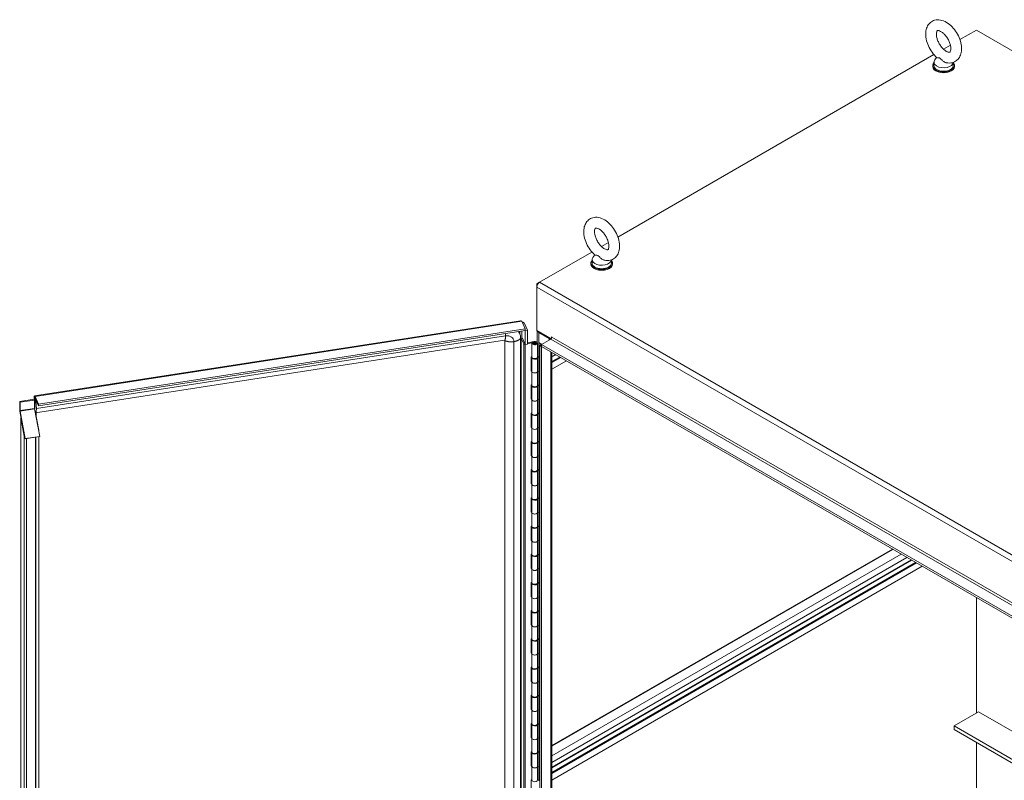
# Model space of a CAD drawing. Units: inches. Extents: x 19 to 496, y 9 to 306.
# Drawn here: x 422 to 464, y 245 to 278 of the extents above; entities that cross this region are included whole.
import ezdxf

# ---------------------------------------------------------------- set-up
doc = ezdxf.new("R2010")
doc.units = ezdxf.units.IN
doc.header["$LTSCALE"] = 30
doc.header["$MEASUREMENT"] = 0
doc.layers.add('Visible (ANSI)', color=7, linetype='Continuous', lineweight=5)
doc.layers.add('Visible Narrow (ANSI)', color=7, linetype='Continuous', lineweight=5)

msp = doc.modelspace()

# ---------------------------------------------------------------- linework, layer by layer
at = {"layer": 'Visible (ANSI)'}
for p, q in [((462.339, 277.487), (463.054, 277.9)), ((463.054, 277.9), (494.798, 259.572)), ((461.623, 277.074), (461.926, 277.249)), ((447.49, 268.914), (461.209, 276.835)), ((461.33, 276.711), (461.249, 276.603)), ((461.164, 276.353), (461.164, 276.314)), ((461.213, 276.506), (461.213, 276.353)), ((462.053, 276.497), (462.053, 276.353)), ((462.102, 276.353), (462.102, 276.314)), ((446.773, 268.5), (447.077, 268.676)), ((444.087, 266.95), (446.36, 268.262)), ((446.481, 268.137), (446.399, 268.03)), ((446.315, 267.779), (446.315, 267.741)), ((446.364, 267.932), (446.364, 267.779)), ((447.204, 267.924), (447.204, 267.779)), ((447.253, 267.779), (447.253, 267.741)), ((444.087, 266.95), (443.967, 266.88)), ((444.002, 266.859), (443.967, 266.88)), ((443.967, 266.88), (443.967, 266.74)), ((443.967, 264.854), (443.967, 266.74)), ((422.151, 262.013), (443.262, 265.279)), ((443.315, 265.254), (443.465, 264.931)), ((443.351, 265.177), (443.413, 265.187)), ((443.413, 265.187), (443.563, 264.864)), ((443.465, 264.931), (422.327, 261.661)), ((443.465, 264.849), (422.327, 261.579)), ((443.465, 264.931), (443.465, 264.849)), ((443.466, 264.849), (443.465, 264.85)), ((443.563, 264.864), (443.466, 264.849)), ((443.466, 264.849), (443.466, 264.252)), ((443.563, 264.864), (443.563, 264.267)), ((443.967, 264.854), (444.588, 264.496)), ((443.986, 264.338), (443.986, 264.843)), ((444.049, 264.765), (444.504, 264.503)), ((422.193, 261.283), (442.568, 264.435)), ((442.57, 264.435), (442.57, 227.701)), ((443.261, 264.532), (443.261, 227.79)), ((443.289, 264.506), (443.338, 264.517)), ((443.395, 264.279), (443.289, 264.506)), ((443.289, 264.506), (443.289, 227.764)), ((443.338, 264.517), (443.437, 264.303)), ((443.441, 264.294), (443.441, 264.304)), ((443.441, 264.304), (443.466, 264.252)), ((443.466, 264.252), (443.563, 264.267)), ((443.563, 264.314), (443.835, 264.372)), ((443.563, 264.283), (443.853, 264.344)), ((443.755, 264.306), (443.755, 263.705)), ((443.808, 264.313), (443.757, 264.318)), ((443.808, 264.298), (443.808, 264.313)), ((443.859, 264.316), (443.827, 264.298)), ((443.895, 264.316), (443.927, 264.298)), ((443.999, 264.306), (443.999, 263.705)), ((444.059, 264.3), (444.056, 264.298)), ((444.056, 264.298), (444.056, 263.674)), ((444.056, 264.298), (444.152, 264.243)), ((444.082, 264.326), (444.059, 264.3)), ((444.189, 264.264), (444.083, 264.325)), ((444.165, 264.25), (444.575, 264.486)), ((444.608, 264.52), (444.608, 264.582)), ((444.608, 264.582), (444.625, 264.573)), ((444.625, 264.573), (444.625, 264.573)), ((443.456, 264.26), (443.461, 264.261)), ((444.165, 264.25), (444.094, 264.209)), ((444.165, 264.168), (444.094, 264.209)), ((444.094, 264.209), (444.094, 226.625)), ((444.165, 264.25), (474.593, 246.683)), ((444.165, 264.25), (444.165, 264.168)), ((444.165, 264.168), (474.593, 246.601)), ((444.165, 264.168), (444.165, 226.584)), ((444.625, 263.903), (444.625, 226.89)), ((443.726, 263.717), (443.755, 263.723)), ((443.726, 263.092), (443.726, 263.717)), ((443.755, 263.681), (443.755, 263.081)), ((443.992, 263.682), (443.999, 263.682)), ((444.049, 263.677), (443.997, 263.692)), ((443.999, 263.725), (444.056, 263.708)), ((443.999, 263.681), (443.999, 263.081)), ((444.056, 263.674), (444.052, 263.676)), ((444.967, 263.705), (444.625, 263.508)), ((445.254, 263.54), (444.625, 263.176)), ((443.726, 263.124), (443.755, 263.13)), ((443.755, 263.098), (443.726, 263.092)), ((443.755, 263.081), (443.755, 262.481)), ((443.999, 263.091), (444.049, 263.077)), ((443.999, 263.081), (443.999, 262.481)), ((444.052, 263.076), (444.056, 263.074)), ((444.056, 263.074), (444.056, 262.449)), ((443.726, 262.492), (443.755, 262.498)), ((443.726, 261.868), (443.726, 262.492)), ((443.755, 262.456), (443.755, 261.856)), ((443.992, 262.457), (443.999, 262.457)), ((444.049, 262.452), (443.997, 262.467)), ((443.999, 262.5), (444.056, 262.484)), ((443.999, 262.456), (443.999, 261.856)), ((444.056, 262.449), (444.052, 262.451)), ((422.142, 261.868), (421.508, 261.769)), ((421.522, 261.739), (421.508, 261.769)), ((421.508, 261.769), (421.508, 261.408)), ((422.156, 261.837), (421.522, 261.739)), ((421.522, 261.739), (421.522, 261.377)), ((422.133, 261.866), (422.133, 261.94)), ((422.156, 261.837), (422.142, 261.868)), ((422.156, 261.837), (422.156, 261.475)), ((422.159, 261.468), (422.159, 261.884)), ((422.159, 261.856), (422.159, 261.459)), ((422.17, 261.886), (422.184, 261.888)), ((422.327, 261.661), (422.178, 261.984)), ((422.327, 261.579), (422.178, 261.902)), ((443.726, 261.899), (443.755, 261.905)), ((443.755, 261.874), (443.726, 261.868)), ((443.755, 261.856), (443.755, 261.256)), ((443.999, 261.866), (444.049, 261.852)), ((443.999, 261.856), (443.999, 261.256)), ((444.052, 261.851), (444.056, 261.849)), ((444.056, 261.849), (444.056, 261.224)), ((421.514, 261.349), (421.718, 260.263)), ((421.75, 260.161), (421.524, 261.359)), ((422.156, 261.475), (422.159, 261.468)), ((422.158, 261.457), (422.383, 260.259)), ((422.178, 261.353), (422.177, 261.353)), ((422.178, 261.353), (422.332, 260.534)), ((422.327, 261.579), (422.327, 261.661)), ((443.726, 261.267), (443.755, 261.273)), ((443.999, 261.275), (444.056, 261.259)), ((421.555, 261.066), (421.567, 261.068)), ((421.707, 260.261), (421.555, 261.066)), ((421.555, 224.401), (421.555, 261.066)), ((443.726, 260.643), (443.726, 261.267)), ((443.755, 261.231), (443.755, 260.631)), ((443.992, 261.232), (443.999, 261.232)), ((444.049, 261.227), (443.997, 261.242)), ((443.999, 261.231), (443.999, 260.631)), ((444.056, 261.224), (444.052, 261.226)), ((422.332, 260.534), (422.332, 260.534)), ((443.726, 260.675), (443.755, 260.681)), ((443.755, 260.649), (443.726, 260.643)), ((443.755, 260.631), (443.755, 260.031)), ((443.999, 260.642), (444.049, 260.627)), ((443.999, 260.631), (443.999, 260.031)), ((444.052, 260.626), (444.056, 260.624)), ((444.056, 260.624), (444.056, 260)), ((421.707, 260.261), (421.718, 260.263)), ((421.729, 260.206), (421.739, 260.151)), ((421.739, 260.151), (422.373, 260.249)), ((421.739, 260.151), (421.75, 260.161)), ((422.383, 260.259), (421.75, 260.161)), ((422.189, 260.221), (422.189, 224.645)), ((422.338, 260.244), (422.338, 224.668)), ((422.373, 260.249), (422.383, 260.259)), ((443.726, 260.043), (443.755, 260.049)), ((443.726, 259.418), (443.726, 260.043)), ((443.755, 260.007), (443.755, 259.407)), ((443.992, 260.007), (443.999, 260.007)), ((444.049, 260.003), (443.997, 260.018)), ((443.999, 260.05), (444.056, 260.034)), ((443.999, 260.007), (443.999, 259.407)), ((444.056, 260), (444.052, 260.001)), ((443.726, 259.45), (443.755, 259.456)), ((443.755, 259.424), (443.726, 259.418)), ((443.755, 259.407), (443.755, 258.806)), ((443.999, 259.417), (444.049, 259.403)), ((443.999, 259.407), (443.999, 258.806)), ((444.052, 259.401), (444.056, 259.399)), ((444.056, 259.399), (444.056, 258.775)), ((443.726, 258.818), (443.755, 258.824)), ((443.726, 258.193), (443.726, 258.818)), ((443.755, 258.782), (443.755, 258.182)), ((443.992, 258.783), (443.999, 258.783)), ((444.049, 258.778), (443.997, 258.793)), ((443.999, 258.826), (444.056, 258.81)), ((443.999, 258.782), (443.999, 258.182)), ((444.056, 258.775), (444.052, 258.777)), ((443.726, 258.225), (443.755, 258.231)), ((443.755, 258.199), (443.726, 258.193)), ((443.755, 258.182), (443.755, 257.582)), ((443.999, 258.192), (444.049, 258.178)), ((443.999, 258.182), (443.999, 257.582)), ((444.052, 258.177), (444.056, 258.175)), ((444.056, 258.175), (444.056, 257.55)), ((443.726, 257.593), (443.755, 257.599)), ((443.726, 256.969), (443.726, 257.593)), ((443.755, 257.557), (443.755, 256.957)), ((443.992, 257.558), (443.999, 257.558)), ((444.049, 257.553), (443.997, 257.568)), ((443.999, 257.601), (444.056, 257.585)), ((443.999, 257.557), (443.999, 256.957)), ((444.056, 257.55), (444.052, 257.552)), ((443.726, 257), (443.755, 257.006)), ((443.755, 256.975), (443.726, 256.969)), ((443.755, 256.957), (443.755, 256.357)), ((443.999, 256.967), (444.049, 256.953)), ((443.999, 256.957), (443.999, 256.357)), ((444.052, 256.952), (444.056, 256.95)), ((444.056, 256.95), (444.056, 256.325)), ((443.726, 256.368), (443.755, 256.374)), ((443.726, 255.744), (443.726, 256.368)), ((443.755, 256.332), (443.755, 255.732)), ((443.992, 256.333), (443.999, 256.333)), ((444.049, 256.328), (443.997, 256.343)), ((443.999, 256.376), (444.056, 256.36)), ((443.999, 256.332), (443.999, 255.732)), ((444.056, 256.325), (444.052, 256.327)), ((443.726, 255.776), (443.755, 255.782)), ((443.755, 255.75), (443.726, 255.744)), ((443.755, 255.732), (443.755, 255.132)), ((443.999, 255.743), (444.049, 255.728)), ((443.999, 255.732), (443.999, 255.132)), ((444.052, 255.727), (444.056, 255.725)), ((444.056, 255.725), (444.056, 255.101)), ((459.406, 255.369), (444.625, 246.835)), ((443.726, 255.144), (443.755, 255.15)), ((443.726, 254.519), (443.726, 255.144)), ((443.755, 255.108), (443.755, 254.508)), ((443.992, 255.108), (443.999, 255.108)), ((444.049, 255.104), (443.997, 255.119)), ((443.999, 255.151), (444.056, 255.135)), ((443.999, 255.108), (443.999, 254.508)), ((444.056, 255.101), (444.052, 255.102)), ((460.042, 255.002), (444.625, 246.1)), ((443.726, 254.551), (443.755, 254.557)), ((443.755, 254.525), (443.726, 254.519)), ((443.755, 254.508), (443.755, 253.907)), ((443.999, 254.518), (444.049, 254.504)), ((443.999, 254.508), (443.999, 253.907)), ((444.052, 254.502), (444.056, 254.5)), ((444.056, 254.5), (444.056, 253.876)), ((460.413, 254.788), (444.625, 245.673)), ((460.7, 254.622), (444.625, 245.341)), ((443.726, 253.919), (443.755, 253.925)), ((443.726, 253.294), (443.726, 253.919)), ((443.755, 253.883), (443.755, 253.283)), ((443.992, 253.884), (443.999, 253.884)), ((444.049, 253.879), (443.997, 253.894)), ((443.999, 253.927), (444.056, 253.911)), ((443.999, 253.883), (443.999, 253.283)), ((444.056, 253.876), (444.052, 253.878)), ((443.726, 253.326), (443.755, 253.332)), ((443.755, 253.3), (443.726, 253.294)), ((443.755, 253.283), (443.755, 252.683)), ((443.999, 253.293), (444.049, 253.279)), ((443.999, 253.283), (443.999, 252.683)), ((444.052, 253.278), (444.056, 253.276)), ((444.056, 253.276), (444.056, 252.651)), ((463.054, 248.243), (463.054, 253.263)), ((463.054, 248.243), (463.054, 253.263)), ((443.726, 252.694), (443.755, 252.7)), ((443.726, 252.07), (443.726, 252.694)), ((443.755, 252.658), (443.755, 252.058)), ((443.992, 252.659), (443.999, 252.659)), ((444.049, 252.654), (443.997, 252.669)), ((443.999, 252.702), (444.056, 252.686)), ((443.999, 252.658), (443.999, 252.058)), ((444.056, 252.651), (444.052, 252.653)), ((443.726, 252.101), (443.755, 252.107)), ((443.755, 252.076), (443.726, 252.07)), ((443.755, 252.058), (443.755, 251.458)), ((443.999, 252.068), (444.049, 252.054)), ((443.999, 252.058), (443.999, 251.458)), ((444.052, 252.053), (444.056, 252.051)), ((444.056, 252.051), (444.056, 251.426)), ((443.726, 251.469), (443.755, 251.476)), ((443.726, 250.845), (443.726, 251.469)), ((444.049, 251.429), (443.997, 251.445)), ((443.999, 251.477), (444.056, 251.461)), ((443.755, 251.433), (443.755, 250.833)), ((443.992, 251.434), (443.999, 251.434)), ((443.999, 251.433), (443.999, 250.833)), ((444.056, 251.426), (444.052, 251.428)), ((443.726, 250.877), (443.755, 250.883)), ((443.755, 250.851), (443.726, 250.845)), ((443.755, 250.833), (443.755, 250.233)), ((443.999, 250.844), (444.049, 250.829)), ((443.999, 250.833), (443.999, 250.233)), ((444.052, 250.828), (444.056, 250.826)), ((444.056, 250.826), (444.056, 250.202)), ((443.726, 250.245), (443.755, 250.251)), ((443.726, 249.62), (443.726, 250.245)), ((443.755, 250.209), (443.755, 249.609)), ((443.992, 250.209), (443.999, 250.209)), ((444.049, 250.205), (443.997, 250.22)), ((443.999, 250.252), (444.056, 250.236)), ((443.999, 250.209), (443.999, 249.609)), ((444.056, 250.202), (444.052, 250.204)), ((443.726, 249.652), (443.755, 249.658)), ((443.755, 249.626), (443.726, 249.62)), ((443.755, 249.609), (443.755, 249.008)), ((443.999, 249.619), (444.049, 249.605)), ((443.999, 249.609), (443.999, 249.008)), ((444.052, 249.603), (444.056, 249.601)), ((444.056, 249.601), (444.056, 248.977)), ((443.726, 249.02), (443.755, 249.026)), ((443.726, 248.395), (443.726, 249.02)), ((443.755, 248.984), (443.755, 248.384)), ((443.992, 248.985), (443.999, 248.985)), ((444.049, 248.98), (443.997, 248.995)), ((443.999, 249.028), (444.056, 249.012)), ((443.999, 248.984), (443.999, 248.384)), ((444.056, 248.977), (444.052, 248.979)), ((443.726, 248.427), (443.755, 248.433)), ((443.755, 248.401), (443.726, 248.395)), ((443.755, 248.384), (443.755, 247.784)), ((443.999, 248.394), (444.049, 248.38)), ((443.999, 248.384), (443.999, 247.784)), ((444.052, 248.379), (444.056, 248.377)), ((444.056, 248.377), (444.056, 247.752)), ((463.148, 248.298), (462.088, 247.686)), ((473.522, 242.309), (463.148, 248.298)), ((443.726, 247.795), (443.755, 247.801)), ((443.726, 247.171), (443.726, 247.795)), ((443.755, 247.759), (443.755, 247.159)), ((443.992, 247.76), (443.999, 247.76)), ((444.049, 247.755), (443.997, 247.77)), ((443.999, 247.803), (444.056, 247.787)), ((443.999, 247.759), (443.999, 247.159)), ((444.056, 247.752), (444.052, 247.754)), ((462.088, 247.686), (473.074, 241.343)), ((462.088, 247.533), (462.088, 247.686)), ((443.726, 247.202), (443.755, 247.208)), ((443.755, 247.177), (443.726, 247.171)), ((443.755, 247.159), (443.755, 246.559)), ((443.999, 247.17), (444.049, 247.155)), ((443.999, 247.159), (443.999, 246.559)), ((473.018, 241.222), (462.088, 247.533)), ((444.052, 247.154), (444.056, 247.152)), ((444.056, 247.152), (444.056, 246.527)), ((463.054, 239.618), (463.054, 246.975)), ((463.054, 239.618), (463.054, 246.975)), ((443.726, 246.57), (443.755, 246.577)), ((443.726, 245.946), (443.726, 246.57)), ((443.755, 246.534), (443.755, 245.934)), ((443.992, 246.535), (443.999, 246.535)), ((444.049, 246.531), (443.997, 246.546)), ((443.999, 246.578), (444.056, 246.562)), ((443.999, 246.534), (443.999, 245.934)), ((444.056, 246.527), (444.052, 246.529)), ((443.726, 245.978), (443.755, 245.984)), ((443.755, 245.952), (443.726, 245.946)), ((443.755, 245.934), (443.755, 245.334)), ((443.999, 245.945), (444.049, 245.93)), ((443.999, 245.934), (443.999, 245.334)), ((444.052, 245.929), (444.056, 245.927)), ((444.056, 245.927), (444.056, 245.303)), ((443.726, 245.346), (443.755, 245.352)), ((443.726, 244.721), (443.726, 245.346)), ((443.999, 245.353), (444.056, 245.337))]:
    msp.add_line(p, q, dxfattribs=at)
for centre, major_axis, ratio, start_param, end_param in [((461.633, 276.353), (-0.469, 0), 0.57735, 5.823067, 9.884896), ((461.633, 276.314), (-0.469, 0), 0.57735, 0, 3.141593), ((461.633, 276.506), (0.42, 0), 0.57735, 2.728149, 6.249374), ((461.633, 276.353), (0.42, 0), 0.57735, 3.141593, 6.283185), ((446.784, 267.779), (-0.469, 0), 0.57735, 5.823067, 9.884896), ((446.784, 267.741), (-0.469, 0), 0.57735, 0, 3.141593), ((446.784, 267.932), (0.42, 0), 0.57735, 2.728149, 6.249374), ((446.784, 267.779), (0.42, 0), 0.57735, 3.141593, 6.283185), ((444.087, 266.81), (0.085, 0.148), 0.57735, 0.785398, 2.356194), ((444.203, 264.854), (-0.218, 0), 0.57735, 0.092135, 0.785398), ((443.44, 264.286), (-0.0469, 0), 0.57735, 0.261799, 1.919862), ((443.877, 264.306), (0.122, 0), 0.57735, 2.964397, 8.203047), ((443.877, 264.306), (0.0703, 0), 0.57735, 2.964397, 8.203047), ((443.877, 264.269), (-0.0703, 0), 0.57735, 5.497787, 5.813564), ((443.877, 264.269), (-0.0703, 0), 0.57735, 3.611214, 3.926991), ((444.075, 264.32), (0.0113, 0), 0.57735, 0.785398, 0.94615), ((444.454, 264.474), (0.0703, 0), 0.57735, 5.497787, 7.068583), ((444.575, 264.544), (0.0352, 0.0609), 0.57735, 3.926991, 5.497787), ((443.877, 263.681), (0.122, 0), 0.57735, 2.966916, 6.293496), ((443.877, 263.705), (-0.122, 0), 0.57735, 0, 3.141593), ((444.044, 263.671), (-0.0112, 0), 0.57735, 3.926991, 4.252405), ((443.877, 263.081), (-0.122, 0), 0.57735, 0, 3.141593), ((443.877, 263.081), (0.122, 0), 0.57735, 3.141593, 6.283185), ((444.044, 263.071), (0.0112, 0), 0.57735, 0.785398, 1.110813), ((443.877, 262.456), (0.122, 0), 0.57735, 2.966916, 6.293496), ((443.877, 262.481), (-0.122, 0), 0.57735, 0, 3.141593), ((444.044, 262.446), (-0.0112, 0), 0.57735, 3.926991, 4.252405), ((422.178, 261.844), (-0.026, 0.169), 0.211325, 5.651271, 7.222067), ((422.178, 261.844), (-0.0107, 0.0695), 0.211325, 5.651271, 7.222067), ((443.877, 261.856), (-0.122, 0), 0.57735, 0, 3.141593), ((443.877, 261.856), (0.122, 0), 0.57735, 3.141593, 6.283185), ((444.044, 261.846), (0.0112, 0), 0.57735, 0.785398, 1.110813), ((421.528, 261.364), (0.0121, -0.078), 0.211325, 4.080475, 4.865873), ((421.528, 261.364), (0.0036, -0.0232), 0.211325, 4.080475, 4.865873), ((422.162, 261.462), (0.0036, -0.0232), 0.211325, 4.080475, 4.865873), ((443.877, 261.231), (0.122, 0), 0.57735, 2.966916, 6.293496), ((443.877, 261.256), (-0.122, 0), 0.57735, 0, 3.141593), ((444.044, 261.222), (-0.0112, 0), 0.57735, 3.926991, 4.252405), ((443.877, 260.631), (-0.122, 0), 0.57735, 0, 3.141593), ((443.877, 260.631), (0.122, 0), 0.57735, 3.141593, 6.283185), ((444.044, 260.621), (0.0112, 0), 0.57735, 0.785398, 1.110813), ((443.877, 260.007), (0.122, 0), 0.57735, 2.966916, 6.293496), ((443.877, 260.031), (-0.122, 0), 0.57735, 0, 3.141593), ((444.044, 259.997), (-0.0112, 0), 0.57735, 3.926991, 4.252405), ((443.877, 259.407), (-0.122, 0), 0.57735, 0, 3.141593), ((443.877, 259.407), (0.122, 0), 0.57735, 3.141593, 6.283185), ((444.044, 259.397), (0.0112, 0), 0.57735, 0.785398, 1.110813), ((443.877, 258.782), (0.122, 0), 0.57735, 2.966916, 6.293496), ((443.877, 258.806), (-0.122, 0), 0.57735, 0, 3.141593), ((444.044, 258.772), (-0.0112, 0), 0.57735, 3.926991, 4.252405), ((443.877, 258.182), (-0.122, 0), 0.57735, 0, 3.141593), ((443.877, 258.182), (0.122, 0), 0.57735, 3.141593, 6.283185), ((444.044, 258.172), (0.0112, 0), 0.57735, 0.785398, 1.110813), ((443.877, 257.557), (0.122, 0), 0.57735, 2.966916, 6.293496), ((443.877, 257.582), (-0.122, 0), 0.57735, 0, 3.141593), ((444.044, 257.547), (-0.0112, 0), 0.57735, 3.926991, 4.252405), ((443.877, 256.957), (-0.122, 0), 0.57735, 0, 3.141593), ((443.877, 256.957), (0.122, 0), 0.57735, 3.141593, 6.283185), ((444.044, 256.947), (0.0112, 0), 0.57735, 0.785398, 1.110813), ((443.877, 256.332), (0.122, 0), 0.57735, 2.966916, 6.293496), ((443.877, 256.357), (-0.122, 0), 0.57735, 0, 3.141593), ((444.044, 256.323), (-0.0112, 0), 0.57735, 3.926991, 4.252405), ((443.877, 255.732), (-0.122, 0), 0.57735, 0, 3.141593), ((443.877, 255.732), (0.122, 0), 0.57735, 3.141593, 6.283185), ((444.044, 255.723), (0.0112, 0), 0.57735, 0.785398, 1.110813), ((443.877, 255.108), (0.122, 0), 0.57735, 2.966916, 6.293496), ((443.877, 255.132), (-0.122, 0), 0.57735, 0, 3.141593), ((444.044, 255.098), (-0.0112, 0), 0.57735, 3.926991, 4.252405), ((443.877, 254.508), (-0.122, 0), 0.57735, 0, 3.141593), ((443.877, 254.508), (0.122, 0), 0.57735, 3.141593, 6.283185), ((444.044, 254.498), (0.0112, 0), 0.57735, 0.785398, 1.110813), ((443.877, 253.883), (0.122, 0), 0.57735, 2.966916, 6.293496), ((443.877, 253.907), (-0.122, 0), 0.57735, 0, 3.141593), ((444.044, 253.873), (-0.0112, 0), 0.57735, 3.926991, 4.252405), ((443.877, 253.283), (-0.122, 0), 0.57735, 0, 3.141593), ((443.877, 253.283), (0.122, 0), 0.57735, 3.141593, 6.283185), ((444.044, 253.273), (0.0112, 0), 0.57735, 0.785398, 1.110813), ((443.877, 252.658), (0.122, 0), 0.57735, 2.966916, 6.293496), ((443.877, 252.683), (-0.122, 0), 0.57735, 0, 3.141593), ((444.044, 252.648), (-0.0112, 0), 0.57735, 3.926991, 4.252405), ((443.877, 252.058), (-0.122, 0), 0.57735, 0, 3.141593), ((443.877, 252.058), (0.122, 0), 0.57735, 3.141593, 6.283185), ((444.044, 252.048), (0.0112, 0), 0.57735, 0.785398, 1.110813), ((443.877, 251.433), (0.122, 0), 0.57735, 2.966916, 6.293496), ((443.877, 251.458), (-0.122, 0), 0.57735, 0, 3.141593), ((444.044, 251.424), (-0.0112, 0), 0.57735, 3.926991, 4.252405), ((443.877, 250.833), (-0.122, 0), 0.57735, 0, 3.141593), ((443.877, 250.833), (0.122, 0), 0.57735, 3.141593, 6.283185), ((444.044, 250.824), (0.0112, 0), 0.57735, 0.785398, 1.110813), ((443.877, 250.209), (0.122, 0), 0.57735, 2.966916, 6.293496), ((443.877, 250.233), (-0.122, 0), 0.57735, 0, 3.141593), ((444.044, 250.199), (-0.0112, 0), 0.57735, 3.926991, 4.252405), ((443.877, 249.609), (-0.122, 0), 0.57735, 0, 3.141593), ((443.877, 249.609), (0.122, 0), 0.57735, 3.141593, 6.283185), ((444.044, 249.599), (0.0112, 0), 0.57735, 0.785398, 1.110813), ((443.877, 248.984), (0.122, 0), 0.57735, 2.966916, 6.293496), ((443.877, 249.008), (-0.122, 0), 0.57735, 0, 3.141593), ((444.044, 248.974), (-0.0112, 0), 0.57735, 3.926991, 4.252405), ((443.877, 248.384), (-0.122, 0), 0.57735, 0, 3.141593), ((443.877, 248.384), (0.122, 0), 0.57735, 3.141593, 6.283185), ((444.044, 248.374), (0.0112, 0), 0.57735, 0.785398, 1.110813), ((443.877, 247.759), (0.122, 0), 0.57735, 2.966916, 6.293496), ((443.877, 247.784), (-0.122, 0), 0.57735, 0, 3.141593), ((444.044, 247.749), (-0.0112, 0), 0.57735, 3.926991, 4.252405), ((443.877, 247.159), (-0.122, 0), 0.57735, 0, 3.141593), ((443.877, 247.159), (0.122, 0), 0.57735, 3.141593, 6.283185), ((444.044, 247.149), (0.0112, 0), 0.57735, 0.785398, 1.110813), ((443.877, 246.534), (0.122, 0), 0.57735, 2.966916, 6.293496), ((443.877, 246.559), (-0.122, 0), 0.57735, 0, 3.141593), ((444.044, 246.525), (-0.0112, 0), 0.57735, 3.926991, 4.252405), ((443.877, 245.934), (-0.122, 0), 0.57735, 0, 3.141593), ((443.877, 245.934), (0.122, 0), 0.57735, 3.141593, 6.283185), ((444.044, 245.925), (0.0112, 0), 0.57735, 0.785398, 1.110813), ((443.877, 245.334), (-0.122, 0), 0.57735, 0, 3.141593)]:
    msp.add_ellipse(centre, major_axis=major_axis, ratio=ratio, start_param=start_param, end_param=end_param, dxfattribs=at)
msp.add_ellipse((443.877, 264.306), major_axis=(0.0253, 0), ratio=0.57735, dxfattribs=at)
for points, degree, knots in [([(461.749, 276.482), (461.832, 276.464), (461.919, 276.462), (462.07, 276.499), (462.134, 276.529), (462.24, 276.61), (462.284, 276.66), (462.355, 276.778), (462.381, 276.848), (462.413, 277.008), (462.416, 277.1), (462.396, 277.295), (462.372, 277.397), (462.3, 277.598), (462.252, 277.696), (462.139, 277.878), (462.074, 277.963), (461.929, 278.113), (461.849, 278.179), (461.678, 278.281), (461.587, 278.318), (461.41, 278.349), (461.324, 278.347), (461.178, 278.305), (461.116, 278.273), (461.013, 278.188), (460.971, 278.136), (460.903, 278.015), (460.88, 277.943), (460.851, 277.779), (460.851, 277.685), (460.876, 277.489), (460.903, 277.386), (460.979, 277.186), (461.028, 277.09), (461.145, 276.91), (461.212, 276.826), (461.302, 276.736), (461.32, 276.72), (461.338, 276.704)], 3, [0.305731, 0.305731, 0.305731, 0.305731, 0.617037, 0.617037, 0.859797, 0.859797, 1.092485, 1.092485, 1.361929, 1.361929, 1.693662, 1.693662, 2.053772, 2.053772, 2.410184, 2.410184, 2.764247, 2.764247, 3.122335, 3.122335, 3.4796, 3.4796, 3.783216, 3.783216, 4.022631, 4.022631, 4.25694, 4.25694, 4.531737, 4.531737, 4.868416, 4.868416, 5.228757, 5.228757, 5.584692, 5.584692, 5.938886, 5.938886, 6.021623, 6.021623, 6.021623, 6.021623]), ([(461.749, 276.976), (461.781, 276.958), (461.81, 276.946), (461.856, 276.934), (461.873, 276.933), (461.898, 276.934), (461.901, 276.936), (461.909, 276.942), (461.915, 276.948), (461.931, 276.979), (461.939, 277.003), (461.947, 277.066), (461.948, 277.102), (461.94, 277.184), (461.932, 277.231), (461.904, 277.33), (461.884, 277.382), (461.834, 277.487), (461.804, 277.539), (461.737, 277.636), (461.701, 277.68), (461.627, 277.756), (461.589, 277.788), (461.52, 277.835), (461.487, 277.852), (461.434, 277.873), (461.412, 277.877), (461.38, 277.879), (461.371, 277.877), (461.36, 277.872), (461.355, 277.872), (461.337, 277.836), (461.328, 277.812), (461.319, 277.75), (461.318, 277.714), (461.325, 277.633), (461.333, 277.587), (461.36, 277.488), (461.38, 277.436), (461.429, 277.331), (461.458, 277.279), (461.524, 277.182), (461.561, 277.137), (461.635, 277.06), (461.673, 277.028), (461.722, 276.993), (461.736, 276.984), (461.749, 276.976)], 3, [0, 0, 0, 0, 0.255165, 0.255165, 0.509258, 0.509258, 0.843128, 0.843128, 1.146556, 1.146556, 1.432965, 1.432965, 1.684185, 1.684185, 1.94465, 1.94465, 2.216685, 2.216685, 2.495407, 2.495407, 2.774133, 2.774133, 3.045935, 3.045935, 3.305533, 3.305533, 3.556688, 3.556688, 3.839781, 3.839781, 4.270511, 4.270511, 4.564109, 4.564109, 4.815266, 4.815266, 5.075217, 5.075217, 5.346847, 5.346847, 5.625421, 5.625421, 5.904285, 5.904285, 6.176502, 6.176502, 6.283185, 6.283185, 6.283185, 6.283185]), ([(461.469, 276.68), (461.461, 276.684), (461.454, 276.688), (461.431, 276.695), (461.417, 276.696), (461.38, 276.697), (461.356, 276.696), (461.341, 276.702), (461.339, 276.703), (461.338, 276.704)], 3, [0.9142381, 0.9142381, 0.9142381, 0.9142381, 0.9520549, 0.9520549, 1.0311037, 1.0311037, 1.1787345, 1.1787345, 1.2055934, 1.2055934, 1.2055934, 1.2055934]), ([(461.749, 276.482), (461.739, 276.484), (461.729, 276.487), (461.691, 276.5), (461.664, 276.514), (461.603, 276.555), (461.573, 276.583), (461.527, 276.63), (461.506, 276.652), (461.48, 276.673), (461.474, 276.677), (461.469, 276.68)], 3, [0.5640631, 0.5640631, 0.5640631, 0.5640631, 0.5914337, 0.5914337, 0.6707937, 0.6707937, 0.7825907, 0.7825907, 0.8847232, 0.8847232, 0.9142381, 0.9142381, 0.9142381, 0.9142381]), ([(446.9, 267.909), (446.983, 267.891), (447.07, 267.889), (447.221, 267.926), (447.284, 267.956), (447.391, 268.037), (447.434, 268.087), (447.506, 268.205), (447.531, 268.275), (447.564, 268.435), (447.567, 268.527), (447.547, 268.721), (447.523, 268.824), (447.451, 269.025), (447.403, 269.122), (447.29, 269.305), (447.225, 269.39), (447.079, 269.54), (446.999, 269.605), (446.829, 269.708), (446.738, 269.745), (446.561, 269.775), (446.475, 269.774), (446.329, 269.732), (446.267, 269.7), (446.164, 269.615), (446.122, 269.563), (446.054, 269.441), (446.03, 269.37), (446.002, 269.206), (446.002, 269.112), (446.026, 268.915), (446.053, 268.813), (446.13, 268.613), (446.179, 268.516), (446.295, 268.336), (446.362, 268.253), (446.453, 268.163), (446.471, 268.147), (446.488, 268.131)], 3, [0.305731, 0.305731, 0.305731, 0.305731, 0.617037, 0.617037, 0.859797, 0.859797, 1.092485, 1.092485, 1.361929, 1.361929, 1.693662, 1.693662, 2.053772, 2.053772, 2.410184, 2.410184, 2.764247, 2.764247, 3.122335, 3.122335, 3.4796, 3.4796, 3.783216, 3.783216, 4.022631, 4.022631, 4.25694, 4.25694, 4.531737, 4.531737, 4.868416, 4.868416, 5.228757, 5.228757, 5.584692, 5.584692, 5.938886, 5.938886, 6.021623, 6.021623, 6.021623, 6.021623]), ([(446.9, 268.403), (446.932, 268.385), (446.961, 268.373), (447.007, 268.36), (447.024, 268.359), (447.049, 268.361), (447.052, 268.363), (447.06, 268.369), (447.066, 268.374), (447.082, 268.405), (447.09, 268.43), (447.098, 268.493), (447.099, 268.529), (447.091, 268.611), (447.082, 268.657), (447.054, 268.756), (447.035, 268.809), (446.985, 268.914), (446.955, 268.966), (446.888, 269.062), (446.852, 269.107), (446.777, 269.183), (446.74, 269.214), (446.67, 269.262), (446.638, 269.279), (446.585, 269.3), (446.563, 269.304), (446.531, 269.306), (446.522, 269.304), (446.51, 269.299), (446.506, 269.298), (446.487, 269.263), (446.479, 269.239), (446.47, 269.177), (446.469, 269.141), (446.476, 269.06), (446.484, 269.014), (446.511, 268.915), (446.531, 268.863), (446.579, 268.758), (446.609, 268.706), (446.675, 268.608), (446.712, 268.564), (446.786, 268.487), (446.823, 268.454), (446.873, 268.42), (446.887, 268.411), (446.9, 268.403)], 3, [0, 0, 0, 0, 0.255165, 0.255165, 0.509258, 0.509258, 0.843128, 0.843128, 1.146556, 1.146556, 1.432965, 1.432965, 1.684185, 1.684185, 1.94465, 1.94465, 2.216685, 2.216685, 2.495407, 2.495407, 2.774133, 2.774133, 3.045935, 3.045935, 3.305533, 3.305533, 3.556688, 3.556688, 3.839781, 3.839781, 4.270511, 4.270511, 4.564109, 4.564109, 4.815266, 4.815266, 5.075217, 5.075217, 5.346847, 5.346847, 5.625421, 5.625421, 5.904285, 5.904285, 6.176502, 6.176502, 6.283185, 6.283185, 6.283185, 6.283185]), ([(446.619, 268.107), (446.612, 268.111), (446.605, 268.114), (446.582, 268.122), (446.567, 268.123), (446.531, 268.124), (446.507, 268.123), (446.492, 268.129), (446.49, 268.13), (446.488, 268.131)], 3, [0.9142381, 0.9142381, 0.9142381, 0.9142381, 0.9520549, 0.9520549, 1.0311037, 1.0311037, 1.1787345, 1.1787345, 1.2055934, 1.2055934, 1.2055934, 1.2055934]), ([(446.9, 267.909), (446.89, 267.911), (446.88, 267.914), (446.842, 267.926), (446.815, 267.941), (446.753, 267.982), (446.724, 268.01), (446.678, 268.057), (446.657, 268.079), (446.631, 268.1), (446.625, 268.104), (446.619, 268.107)], 3, [0.5640631, 0.5640631, 0.5640631, 0.5640631, 0.5914337, 0.5914337, 0.6707937, 0.6707937, 0.7825907, 0.7825907, 0.8847232, 0.8847232, 0.9142381, 0.9142381, 0.9142381, 0.9142381]), ([(443.179, 264.805), (443.201, 264.773), (443.218, 264.738), (443.251, 264.649), (443.261, 264.591), (443.261, 264.532)], 3, [2.68475, 2.68475, 2.68475, 2.68475, 3.156609, 3.156609, 3.853727, 3.853727, 3.853727, 3.853727]), ([(442.577, 264.435), (442.577, 264.435), (442.576, 264.435), (442.574, 264.436), (442.574, 264.436), (442.571, 264.435), (442.57, 264.435), (442.568, 264.435)], 3, [0.0681057, 0.0681057, 0.0681057, 0.0681057, 0.1162049, 0.1162049, 0.1429302, 0.1429302, 0.1709028, 0.1709028, 0.1709028, 0.1709028]), ([(422.232, 261.47), (422.232, 261.521), (422.227, 261.613), (422.214, 261.714), (422.2, 261.796), (422.188, 261.847), (422.184, 261.862)], 5, [0.6390387, 0.6390387, 0.6390387, 0.6390387, 0.6390387, 0.6390387, 0.7834232, 0.8730756, 0.8730756, 0.8730756, 0.8730756, 0.8730756, 0.8730756]), ([(422.191, 261.283), (422.191, 261.283), (422.203, 261.282), (422.215, 261.301), (422.227, 261.339), (422.232, 261.399), (422.232, 261.47)], 5, [0.4316992, 0.4316992, 0.4316992, 0.4316992, 0.4316992, 0.4316992, 0.4390387, 0.6390387, 0.6390387, 0.6390387, 0.6390387, 0.6390387, 0.6390387])]:
    msp.add_open_spline(points, degree=degree, knots=knots, dxfattribs=at)
for points, degree in [([(443.315, 265.254), (443.297, 265.273), (443.279, 265.281), (443.262, 265.279)], 3), ([(443.4, 265.198), (443.385, 265.208), (443.361, 265.216), (443.332, 265.218)], 3), ([(443.413, 265.187), (443.41, 265.191), (443.405, 265.195), (443.4, 265.198)], 3), ([(422.184, 261.862), (422.177, 261.882), (422.172, 261.892), (422.167, 261.891), (422.163, 261.879), (422.159, 261.856)], 5), ([(422.332, 260.534), (422.334, 260.527), (422.335, 260.519), (422.336, 260.512)], 3), ([(421.707, 260.261), (421.711, 260.251), (421.719, 260.241), (421.729, 260.233)], 3)]:
    msp.add_open_spline(points, degree=degree, dxfattribs=at)
at = {"layer": 'Visible Narrow (ANSI)'}
for p, q in [((444.087, 266.95), (475.831, 248.622)), ((475.71, 248.413), (443.967, 266.74)), ((443.315, 265.254), (422.178, 261.984)), ((443.23, 264.707), (443.23, 264.812)), ((443.316, 264.512), (443.316, 264.826)), ((444.085, 264.786), (444.049, 264.765)), ((444.049, 264.765), (444.049, 263.71)), ((422.232, 261.47), (442.607, 264.622)), ((442.581, 264.424), (442.581, 227.681)), ((442.969, 264.372), (442.969, 227.629)), ((443.26, 264.529), (443.26, 227.787)), ((443.395, 264.279), (443.395, 227.536)), ((443.853, 264.344), (443.853, 264.312)), ((444.504, 264.503), (444.539, 264.523)), ((444.504, 264.445), (444.504, 264.503)), ((475.003, 246.919), (444.575, 264.486)), ((444.625, 264.573), (475.052, 247.005)), ((443.456, 227.518), (443.456, 264.26)), ((444.575, 226.82), (444.575, 263.932)), ((444.049, 263.677), (444.049, 263.077)), ((444.052, 263.076), (444.052, 263.676)), ((444.773, 263.817), (444.625, 263.731)), ((444.793, 263.805), (444.625, 263.708)), ((444.979, 263.699), (444.625, 263.494)), ((445.007, 263.682), (444.625, 263.461)), ((444.049, 263.077), (444.049, 262.486)), ((444.049, 262.452), (444.049, 261.852)), ((444.052, 261.851), (444.052, 262.451)), ((422.159, 261.884), (422.133, 261.94)), ((422.168, 261.885), (422.159, 261.884)), ((422.178, 261.984), (422.178, 261.902)), ((422.184, 261.862), (422.195, 261.863)), ((444.049, 261.852), (444.049, 261.261)), ((421.508, 261.408), (421.522, 261.377)), ((421.524, 261.359), (421.514, 261.349)), ((421.522, 261.377), (422.156, 261.475)), ((422.158, 261.457), (421.524, 261.359)), ((422.227, 261.288), (422.227, 261.089)), ((444.049, 261.227), (444.049, 260.627)), ((444.052, 260.626), (444.052, 261.226)), ((444.049, 260.627), (444.049, 260.036)), ((421.707, 224.552), (421.707, 260.261)), ((421.804, 260.161), (421.804, 224.585)), ((422.211, 224.648), (422.211, 260.224)), ((444.049, 260.003), (444.049, 259.403)), ((444.052, 259.401), (444.052, 260.001)), ((444.049, 259.403), (444.049, 258.811)), ((444.049, 258.778), (444.049, 258.178)), ((444.052, 258.177), (444.052, 258.777)), ((444.049, 258.178), (444.049, 257.587)), ((444.049, 257.553), (444.049, 256.953)), ((444.052, 256.952), (444.052, 257.552)), ((444.049, 256.953), (444.049, 256.362)), ((444.049, 256.328), (444.049, 255.728)), ((444.052, 255.727), (444.052, 256.327)), ((444.049, 255.728), (444.049, 255.137)), ((459.434, 255.353), (444.625, 246.803)), ((444.049, 255.104), (444.049, 254.504)), ((444.052, 254.502), (444.052, 255.102)), ((459.796, 255.144), (444.625, 246.385)), ((460.219, 254.899), (444.625, 245.896)), ((460.239, 254.888), (444.625, 245.873)), ((444.049, 254.504), (444.049, 253.912)), ((460.424, 254.781), (444.625, 245.659)), ((460.453, 254.764), (444.625, 245.626)), ((444.049, 253.879), (444.049, 253.279)), ((444.052, 253.278), (444.052, 253.878)), ((444.049, 253.279), (444.049, 252.688)), ((444.049, 252.654), (444.049, 252.054)), ((444.052, 252.053), (444.052, 252.653)), ((444.049, 252.054), (444.049, 251.463)), ((444.049, 251.429), (444.049, 250.829)), ((444.052, 250.828), (444.052, 251.428)), ((444.049, 250.829), (444.049, 250.238)), ((444.049, 250.205), (444.049, 249.605)), ((444.052, 249.603), (444.052, 250.204)), ((444.049, 249.605), (444.049, 249.013)), ((444.049, 248.98), (444.049, 248.38)), ((444.052, 248.379), (444.052, 248.979)), ((444.049, 248.38), (444.049, 247.789)), ((444.049, 247.755), (444.049, 247.155)), ((444.052, 247.154), (444.052, 247.754)), ((444.049, 247.155), (444.049, 246.564)), ((444.049, 246.531), (444.049, 245.93)), ((444.052, 245.929), (444.052, 246.529)), ((444.049, 245.93), (444.049, 245.339))]:
    msp.add_line(p, q, dxfattribs=at)
for centre, major_axis, end_param in [((442.559, 264.42), (0.659, 0.306), 6.439799), ((442.559, 264.42), (0.0213, 0.0099), 6.638579), ((442.607, 264.316), (0.34, 0.158), 7.503102)]:
    msp.add_ellipse(centre, major_axis=major_axis, ratio=0.788675, start_param=5.932306, end_param=end_param, dxfattribs=at)
for points, degree in [([(443.4, 265.198), (443.381, 265.196), (443.363, 265.193), (443.345, 265.19)], 3), ([(442.607, 264.622), (442.607, 264.639), (442.607, 264.658), (442.606, 264.677), (442.605, 264.696), (442.603, 264.716)], 5), ([(442.568, 264.435), (442.579, 264.437), (442.591, 264.456), (442.602, 264.494), (442.607, 264.552), (442.607, 264.622)], 5), ([(442.572, 264.435), (442.573, 264.433), (442.574, 264.431), (442.576, 264.428), (442.579, 264.426), (442.581, 264.424)], 5), ([(443.26, 264.529), (443.26, 264.53), (443.261, 264.53), (443.261, 264.531), (443.261, 264.532), (443.261, 264.532)], 5)]:
    msp.add_open_spline(points, degree=degree, dxfattribs=at)
for points, knots in [([(442.581, 264.424), (442.585, 264.42), (442.617, 264.397), (442.687, 264.374), (442.785, 264.357), (442.887, 264.358), (442.969, 264.372)], [0.4050017, 0.4050017, 0.4050017, 0.4050017, 0.4050017, 0.4050017, 0.4390387, 0.6390387, 0.6390387, 0.6390387, 0.6390387, 0.6390387, 0.6390387]), ([(442.969, 264.372), (443.029, 264.382), (443.12, 264.408), (443.194, 264.448), (443.243, 264.488), (443.259, 264.518), (443.26, 264.529)], [0.6390387, 0.6390387, 0.6390387, 0.6390387, 0.6390387, 0.6390387, 0.7834232, 0.8730756, 0.8730756, 0.8730756, 0.8730756, 0.8730756, 0.8730756])]:
    msp.add_open_spline(points, degree=5, knots=knots, dxfattribs=at)

doc.saveas('drawing.dxf')
